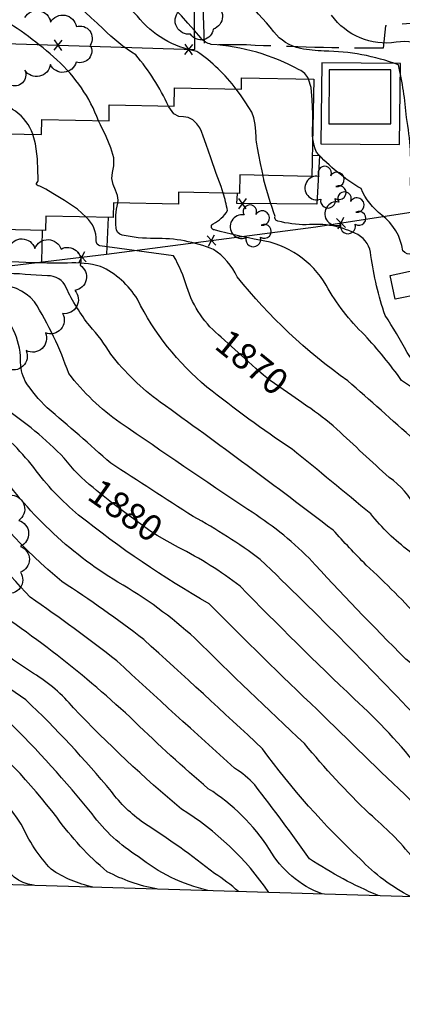
# Model space of a CAD drawing. Extents: x 4317569 to 4320526, y 204909 to 207779.
# Drawn here: x 4318822 to 4318968, y 204955 to 205332 of the extents above; entities that cross this region are included whole.
import ezdxf

# ---------------------------------------------------------------- set-up
doc = ezdxf.new("R2010")
doc.units = 0
doc.header["$LTSCALE"] = 100
doc.header["$MEASUREMENT"] = 0
doc.linetypes.add('PAVDWY', pattern=[0.26, 0.2, -0.06])
doc.layers.get('0').update_dxf_attribs({"linetype": 'CONTINUOUS'})
for name, color, linetype in [('C-INDX', 4, 'CONTINUOUS'), ('C-INDX-CL', 4, 'CONTINUOUS'), ('C-INDXLBL', 4, 'CONTINUOUS'), ('C-INTRM', 44, 'CONTINUOUS'), ('C-INTRM-CL', 44, 'CONTINUOUS'), ('M-FENCE', 8, 'CONTINUOUS'), ('M-FENCE-PAT', 8, 'CONTINUOUS'), ('M-VEGL', 3, 'CONTINUOUS'), ('M-VEGS', 3, 'CONTINUOUS'), ('P-CONCPAD', 2, 'CONTINUOUS'), ('P-PAVPK', 7, 'PAVDWY'), ('S-BUILDING', 4, 'CONTINUOUS'), ('SV-SHEET', 7, 'CONTINUOUS')]:
    doc.layers.add(name, color=color, linetype=linetype)
doc.styles.add('ITALIC', font='ROMANS.SHX', dxfattribs={"oblique": 25})

# ---------------------------------------------------------------- blocks, each defined once
blk = doc.blocks.new('TREE')
at = {"linetype": 'CONTINUOUS'}
for centre, radius, start, end in [((-0.0091, 0.0536), 0.0258, 335.8002, 210.2293), ((-0.0394, -0.0039), 0.0452, 79.7264, 289.7946), ((0.0382, 0.0291), 0.0275, 260.759, 149.6138), ((0.046, -0.0217), 0.0266, 236.6404, 117.338), ((0.0039, -0.0522), 0.0287, 168.2151, 16.7673)]:
    blk.add_arc(centre, radius, start, end, dxfattribs=at)
blk = doc.blocks.new('FP')
at = {"linetype": 'CONTINUOUS'}
for p, q in [((0.0143, -0.02), (-0.0143, 0.02)), ((-0.0143, -0.02), (0.0143, 0.02))]:
    blk.add_line(p, q, dxfattribs=at)

msp = doc.modelspace()

# ---------------------------------------------------------------- linework, layer by layer
at = {"layer": 'C-INDX'}
for points, elevation in [([(4318978.72, 205258.42, -0.326008), (4318971.04, 205268.97, 0.059358), (4318969.59, 205294.26, 0.037632), (4318966.45, 205314.36, 0.088428), (4318938.08, 205319.61, -0.01841), (4318929, 205320.57, -0.173516), (4318918.79, 205327, 0.057731), (4318893.45, 205352.13, 0.115671), (4318888.16, 205354.04, -0.167468), (4318879.55, 205357.22, -0.090786), (4318858.64, 205383.4)], 1860), ([(4318826.59, 205287.79, 0.168221), (4318819.94, 205296.58, -0.069875), (4318805.26, 205309.86, 0.057081), (4318795.78, 205318.26, -0.139892), (4318780.25, 205339.76, -0.009202)], 1870), ([(4318898.73, 205210.06, -0.146629), (4318885.53, 205229.33, 0.057558), (4318880.5, 205241.24), (4318852.32, 205245.05, -0.409714), (4318850.89, 205246.99, 0.217363), (4318847.05, 205256.08)], 1870), ([(4318937.24, 204996.96, -0.174693), (4318917.18, 205014.03, 0.108585), (4318893.67, 205037.25, -0.016633), (4318865.62, 205062.9, 0.047761), (4318803.97, 205110.83, -0.033079), (4318797.1, 205115.86, -0.153322), (4318794.28, 205123.65, 0.058211), (4318788.48, 205143.63, 0.000257), (4318782.57, 205168.47, 0.091144), (4318773.34, 205183.53, 0.014482), (4318761.48, 205190.43, 0.148912), (4318739.97, 205201.56, -0.013092), (4318727.97, 205204.59, -0.059438), (4318706.64, 205229.61, -0.021746), (4318702.25, 205239.95, -0.170751), (4318685.01, 205249.41, 0.326243), (4318671.05, 205247.45, -0.037573), (4318659.97, 205241.27)], 1890), ([(4318849.73, 205152.5, -0.062611), (4318838.62, 205163.82, 0.054328), (4318815.17, 205183.23), (4318801.8, 205193.27, -0.234989), (4318801.33, 205196.46, 0.152848), (4318801.24, 205205.36, 0.161151), (4318791.29, 205211.04, -0.115645), (4318788.74, 205217.71, 0.127604), (4318783.84, 205224.94, -0.151642), (4318782.35, 205227.41, -0.031672), (4318781.44, 205240.27)], 1880), ([(4319100.81, 205056.47, 0.107385), (4319093.37, 205063.17, 0.043884), (4319058.04, 205073.3, -0.155779), (4319051.41, 205079.03, 0.168187), (4319041.04, 205087.45, -0.113865), (4319010.82, 205116.38, 0.145578), (4319001.25, 205125.12, -0.027719), (4318973.36, 205144.67, 0.110606), (4318962.95, 205156.43, -0.005448), (4318942.91, 205174.93, 0.034506), (4318931.44, 205183.76), (4318929.57, 205185.06)], 1870), ([(4319049.25, 204993.61, 0.241699), (4319047.47, 205000.45, -0.202079), (4319034.4, 205001.64, -0.016487), (4319016.29, 205009.03, -0.123575), (4319009.12, 205014.11, -0.002389), (4318990.78, 205031.79, -0.150701), (4318975.06, 205044.21, 0.042082), (4318949.6, 205071.63, -0.009884), (4318905.93, 205114.77, 0.047851), (4318882.31, 205129.62)], 1880), ([(4318849.64, 204999.59, -0.095645), (4318833.62, 205006.39, -0.08342), (4318822.23, 205023.73, 0.052206), (4318793.31, 205057.66, -0.004884), (4318783.89, 205066.4, 0.106085), (4318772.42, 205073.06, 0.044995), (4318770.46, 205072.73), (4318770.21, 205072.77)], 1900)]:
    msp.add_lwpolyline(points, format="xyb", dxfattribs=dict(at, elevation=elevation))
at = {"layer": 'C-INDX-CL'}
for points, elevation in [([(4318847.05, 205256.08), (4318843.67, 205259.06), (4318838.72, 205262.47), (4318834.34, 205265.17), (4318831.57, 205266.8), (4318830.13, 205267.59), (4318829.35, 205267.92), (4318828.72, 205268.1), (4318828.23, 205268.27), (4318827.99, 205268.52), (4318828.05, 205268.91), (4318828.3, 205269.35), (4318828.56, 205269.73), (4318828.69, 205270.09), (4318828.68, 205271.14), (4318828.59, 205273.74), (4318828.38, 205278.38), (4318827.68, 205284.08), (4318826.59, 205287.79)], 1870), ([(4318929.57, 205185.06), (4318925.69, 205187.75), (4318920.68, 205191.22), (4318917.37, 205193.58), (4318914.91, 205195.54), (4318911.98, 205198.11), (4318907.67, 205201.97), (4318902.63, 205206.51), (4318898.73, 205210.06)], 1870), ([(4318882.31, 205129.62), (4318877.98, 205132.04), (4318874.25, 205134.19), (4318871.41, 205136.01), (4318867.96, 205138.48), (4318862.83, 205142.27), (4318856.76, 205146.87), (4318850.96, 205151.45), (4318849.73, 205152.5)], 1880)]:
    msp.add_lwpolyline(points, dxfattribs=dict(at, elevation=elevation))
at = {"layer": 'C-INTRM'}
for points, elevation in [([(4318851.75, 205292.99, 0.120843), (4318835.86, 205316.24, 0.052253), (4318813.27, 205332.93, 0.095186), (4318801.93, 205336.16, -0.322507), (4318796.09, 205340.53, -0.079094), (4318786.6, 205364.21, -0.022873), (4318781.18, 205380.57, 0.087486), (4318766.6, 205405.23, 0.019444), (4318759.87, 205422.6, 0.028586), (4318750.09, 205436.68, -0.031121), (4318739.15, 205443.63, -0.203895), (4318737.59, 205449.97, 0.032075), (4318727.8, 205493.86, 0.106872), (4318719.63, 205507.25, 0.215438), (4318701.22, 205520.35, 0.113737), (4318687.24, 205523.37, -0.25793), (4318677.58, 205525.8, -0.008918), (4318662.77, 205537.23, -0.07853), (4318659.92, 205553.73, 0.037862), (4318651.19, 205573.54, 1.022081), (4318651.25, 205575.04, -0.058692), (4318635.51, 205585.78, -0.08531), (4318613.68, 205603.5, 0.008863), (4318611.3, 205609.29)], 1868), ([(4318932.1, 205308.89, 0.182858), (4318928.52, 205312.45, 0.110198), (4318894.9, 205322.22, -0.191081), (4318890.86, 205324.74, 0.022793), (4318849.83, 205367.77, -0.034768), (4318838.3, 205383.44, -0.008349), (4318817.11, 205409.81, 0.092295), (4318809.29, 205415.41, -0.242991), (4318804.62, 205425.17, 0.036081), (4318801.27, 205439.11, 0.152554), (4318795.47, 205447.95)], 1862), ([(4318904.44, 205305.09, 0.079346), (4318889.41, 205319.53, -0.183128), (4318866.64, 205332.98, 0.012701), (4318841, 205357.32, -0.071092), (4318818.38, 205382.64, -0.027382), (4318805.61, 205399.22, 0.027325), (4318795.3, 205408.14, 0.008595), (4318792.29, 205429.07, -0.260431), (4318791.91, 205434.73)], 1864), ([(4318878.5, 205298.57, 0.069858), (4318866.02, 205318.18, -0.061121), (4318853.56, 205328.13, 0.030314), (4318815, 205360.55, -0.099361), (4318801.56, 205370.59, 0.016552), (4318790.66, 205392.76, 0.209457), (4318776.8, 205404.71, -0.202504), (4318773.03, 205409.26, 0.012689), (4318770.14, 205419.87)], 1866), ([(4318971.11, 204995.95, -0.084143), (4318951.78, 205010.41, -0.047102), (4318914.46, 205052.56, 0.004121), (4318869.1, 205094.33, 0.021489), (4318837.72, 205116.54, -0.075733), (4318799.92, 205158.79, 0.05131), (4318792.03, 205170.02, -0.004514), (4318775.39, 205203.34, 0.133445), (4318756.63, 205219.8, 0.099314), (4318735.5, 205228.46, -0.133252), (4318715.74, 205234.69, -0.160056), (4318702.3, 205262.85, -0.002857), (4318699.25, 205277.85, 0.088492), (4318668.45, 205296.3, -0.041469), (4318648.71, 205316.79, 0.159055), (4318639.37, 205325.42, -0.22328), (4318634.36, 205330.55, -0.091913), (4318639.08, 205335.79)], 1886), ([(4318984.39, 205310.19, 0.411224), (4318965.65, 205323.01, -0.281462), (4318940.87, 205333.35, -0.007543)], 1858), ([(4319061.91, 204993.23, -0.119715), (4319054.1, 205001.82, 0.029146), (4319053.49, 205013.48, 0.263969), (4319046.64, 205018.67, 0.165851), (4319037.46, 205024.75, -0.157376), (4319023.51, 205035.42, 0.022815), (4319007.21, 205055.45, 0.01407), (4318969.25, 205086.88, -0.009176), (4318932.32, 205125.46, 0.055158), (4318908.93, 205144.11, -0.003353), (4318860.04, 205177.35, -0.07675), (4318840.36, 205196.26, 0.055565), (4318827.26, 205223.69, 0.230072), (4318811.98, 205230.23, 0.077681), (4318795.27, 205235.09, -0.410224), (4318792.31, 205237.2, -0.056738), (4318789.64, 205260.8, 0.148031), (4318785.78, 205271.22, -0.077909), (4318777.97, 205284.92, -0.093651), (4318761.88, 205299.39, -0.034354), (4318747.89, 205313.3, 0.032838), (4318739.93, 205319.32, -0.186126), (4318732.68, 205332.04, 0.058235)], 1876), ([(4318971.91, 205241.92, -0.245775), (4318968.14, 205243.16, 0.201682), (4318960.1, 205256.86, -0.128048), (4318952.19, 205266.99, -0.074996), (4318935.09, 205280.94, -0.12925), (4318933.72, 205291.42)], 1862), ([(4319195.54, 205040.16, 0.040876), (4319175.37, 205059.93, 0.043742), (4319142.63, 205067.06, -0.089052), (4319130.52, 205072.41, -0.214782), (4319126.3, 205082.29, -0.021179), (4319121.04, 205116.41, 0.094032), (4319116.68, 205128.68, 0.060775), (4319092.34, 205139.36, -0.01027), (4319066.98, 205149.52, -0.128511), (4319034.98, 205162.65, -0.087565), (4319015.19, 205178.35, -0.040049), (4319006.44, 205187.9, 0.305577), (4318997.88, 205191.26, -0.106862), (4318980.9, 205194.42, -0.13865), (4318969.78, 205204.3, 0.025264), (4318961.37, 205218.43, -0.046377), (4318955.97, 205241.37, 0.251731), (4318950.96, 205249.4, 0.145316), (4318931.2, 205253.12, -0.0584), (4318920.35, 205254.53, -0.456723), (4318919.32, 205256.33, -0.02348), (4318915, 205270.2, 0.021761), (4318914.7, 205272.03)], 1864), ([(4318958.7, 204996.32, -0.04497), (4318932.48, 205010.42, 0.010589), (4318911.52, 205038.68, 0.068634), (4318903.83, 205045.08, -0.00337), (4318858.8, 205086.2, 0.015025), (4318825.63, 205110.52, 0.018963), (4318795.25, 205141.86, -0.056839), (4318789.27, 205162.83, 0.083007), (4318774.98, 205191.19, -0.160518), (4318768.43, 205197.51, 0.136487), (4318754.06, 205207.7, 0.010268), (4318740.38, 205216.05, 0.058504), (4318724.13, 205217.75, -0.137953), (4318699.69, 205256.04, 0.094243), (4318686.47, 205265.61)], 1888), ([(4319103.31, 205126.38, 0.161784), (4319095.9, 205131.04, -0.043765), (4319066.53, 205143.4, 0.071552), (4319056.23, 205145.31, -0.15816), (4319014.21, 205158.57, -0.100634), (4318994.79, 205173.83, 0.087308), (4318984.17, 205181.41, 0.01551), (4318980.41, 205185.97, -0.038012), (4318967.7, 205193.49, 0.034329), (4318953.52, 205210.95, -0.073058), (4318938.83, 205229.99, 0.224289), (4318913.44, 205247.29, -0.026121), (4318896.18, 205251.21, -0.834859), (4318895.62, 205253.51, 0.145006), (4318901.1, 205258.57, 0.016745), (4318899.49, 205265.29)], 1866), ([(4319054.32, 204993.45, 0.017641), (4319048.06, 205008.39, 0.049137), (4319036.12, 205011.64, -0.117769), (4319023.34, 205017.09, 0.067739), (4318977.53, 205060.3, 0.012981), (4318913.64, 205125.05, 0.034879), (4318887.91, 205141.47, -0.002209), (4318856.43, 205161.87, 0.006358), (4318832.13, 205183.07, -0.058657), (4318823.69, 205193.26, -0.115433), (4318821.94, 205201.48, 0.226901), (4318811.93, 205221.75, 0.173764), (4318806.61, 205223.99, -0.025019), (4318792.16, 205227.69, -0.367177), (4318788, 205233.6, 0.003736), (4318786.25, 205248.61, 0.103855), (4318781.76, 205261.13)], 1878), ([(4319060.46, 205117.33, -0.00542), (4319053.61, 205118.65, -0.030623), (4319033.15, 205126.55, -0.065127), (4319026.61, 205132.68, 0.096219), (4319008.42, 205144.79, -0.041519), (4318985.32, 205158.24, 0.01905), (4318972.62, 205170.87, -0.000957), (4318947.11, 205193.37, -0.069909), (4318904.83, 205233.2, 0.136925), (4318895.75, 205243.72, 0.101046), (4318873.18, 205247.9, -0.055671), (4318860.84, 205249.2, -0.354103), (4318858.47, 205252.01, -0.080295), (4318859.13, 205261.48)], 1868), ([(4319062.69, 205016.01, 0.230249), (4319059.93, 205019.55, -0.107167), (4319048.46, 205034.78, 0.014808), (4319042.97, 205038.88, -0.446442), (4319042.56, 205043.38, 0.283775), (4319039.33, 205045.85, -0.192252), (4319019.92, 205060.69, 0.085284), (4318975.51, 205101.3, 0.0254), (4318954.11, 205122.84, -0.007399), (4318941.45, 205136.26, 0.006791), (4318875.33, 205185.27, -0.072333), (4318856.46, 205203.6, 0.053658), (4318848.38, 205214.46, -0.056059), (4318839.37, 205229.06, 0.330711), (4318832.18, 205233.54, 0.009052), (4318815.17, 205234.64, -0.047726), (4318804.11, 205243.02, -0.172686), (4318805.72, 205249.05), (4318806.53, 205251.5)], 1874), ([(4319083.72, 205056.69, 0.156269), (4319078.26, 205061.59, 0.087206), (4319062.32, 205064.33, 0.153715), (4319057.89, 205061.79, -0.492734), (4319054.98, 205062.37, 0.172996), (4319042.61, 205068.68, 0.014305), (4319032.6, 205071.79, -0.41992), (4319025.45, 205074.34, 0.035569), (4318999.07, 205104.88, -0.039493), (4318970.64, 205128.18, -0.065768), (4318955.91, 205142.45, 0.000889), (4318925.77, 205167.29, -0.023096), (4318893.25, 205191.01, -0.103914), (4318866.61, 205224.61, 0.150635), (4318852.56, 205237.17, 0.088313), (4318839.92, 205238.44, -0.016947), (4318818.66, 205239.01, -0.262158), (4318813.37, 205244.36, -0.090174), (4318812.79, 205251.38)], 1872), ([(4319026.03, 204994.3, -0.025816), (4319015.15, 205001.57, -0.085473), (4319001.13, 205006.42, -0.098898), (4318971.14, 205032.85, -0.00466), (4318935.47, 205067.46, -0.008479), (4318894.07, 205108.05, -0.037601), (4318844.13, 205141.97, -0.058166), (4318826.97, 205160.17, 0.079709), (4318808.14, 205178.04, -0.098711), (4318790.35, 205196.85, -0.101626), (4318786.06, 205206.17, -0.00255), (4318780.06, 205219.02, -0.218694), (4318774.77, 205229.48, 0.232943), (4318770.35, 205240.27)], 1882), ([(4318916.93, 204997.57, 0.103194), (4318883.51, 205029.42, -0.029041), (4318842.22, 205068.19, 0.082819), (4318826.93, 205081.34, -0.013261), (4318796.43, 205102.59, -0.180979), (4318790.18, 205113.18, 0.001374), (4318785.88, 205134.85, -0.05953), (4318778.58, 205165.14, 0.159764), (4318773.11, 205175.2, -0.055343), (4318752.74, 205181.68, -0.076811), (4318730.96, 205190.74, -0.179809), (4318727.11, 205192.32, 0.159492), (4318710.37, 205212.68, 0.105615), (4318696.46, 205222.6, 0.107536), (4318671.38, 205227.59, 0.209299), (4318660.14, 205225.9, 0.014838), (4318641.5, 205223.1, -0.417618), (4318636.95, 205225.59, -0.005448), (4318634.89, 205235.21)], 1892), ([(4319010.34, 204994.77, 0.059503), (4318985.51, 204998.15, -0.090363), (4318972.13, 205010.69, 0.048007), (4318955.35, 205027.65, -0.028503), (4318930.53, 205054.51, -0.006249), (4318888.58, 205094.83, 0.054706), (4318859.16, 205116.32, -0.109178), (4318811.94, 205161.45, 0.074205), (4318801.11, 205172.85, -0.127922), (4318784.57, 205196.05, 0.065051), (4318775.07, 205213.12, 0.144876), (4318770.92, 205218.67, -0.114173), (4318767.07, 205225.8, 0.140834), (4318756.83, 205233.43)], 1884), ([(4318905.27, 204997.92, 0.0334), (4318896.15, 205004.81, 0.024198), (4318868.99, 205024.17, -0.076647), (4318856.67, 205036.14, 0.030262), (4318824.01, 205071.23, 0.018095), (4318790.28, 205092.95, -0.030411)], 1894), ([(4318873.94, 204998.86, -0.072905), (4318855.06, 205005.48, -0.064065), (4318835.79, 205026.32, 0.047832), (4318801.7, 205062.64, 0.028686), (4318781.82, 205075.79, -0.169547), (4318775.44, 205082.63, 0.176655), (4318772.92, 205084.61), (4318770.93, 205085.68)], 1898), ([(4318826.86, 205000.27, -0.306242), (4318815.23, 205010.09, 0.107328), (4318803.52, 205029.05, -0.003851), (4318790.61, 205048.37, 0.212123), (4318783.96, 205055.34, -0.007133), (4318782.05, 205061.27, 0.225608), (4318770.36, 205067.22), (4318769.91, 205067.32)], 1902), ([(4318893.59, 204998.27, -0.111057), (4318866.95, 205011.31, -0.097815), (4318849.33, 205027.57, 0.028516), (4318816.92, 205063.37, 0.048282)], 1896)]:
    msp.add_lwpolyline(points, format="xyb", dxfattribs=dict(at, elevation=elevation))
at = {"layer": 'C-INTRM-CL'}
for points, elevation in [([(4318933.72, 205291.42), (4318933.69, 205295.61), (4318933.53, 205300.99), (4318933.04, 205305.73), (4318932.1, 205308.89)], 1862), ([(4318914.7, 205272.03), (4318914.69, 205272.05), (4318914.34, 205273.82), (4318913.77, 205276.64), (4318913.13, 205279.87), (4318912.6, 205282.6), (4318912.3, 205284.14), (4318912.18, 205284.74), (4318912.16, 205284.88), (4318912.14, 205285), (4318912.1, 205285.49), (4318912.04, 205286.71), (4318911.94, 205288.86), (4318911.7, 205291.53), (4318911.22, 205294.12), (4318910.41, 205296.21), (4318909.27, 205298.08), (4318907.8, 205300.19), (4318906.01, 205302.86), (4318904.44, 205305.09)], 1864), ([(4318899.49, 205265.29), (4318898.62, 205267.8), (4318896.82, 205272.83), (4318894.69, 205278.72), (4318892.88, 205283.86), (4318891.82, 205287.08), (4318891.2, 205288.89), (4318890.51, 205290.21), (4318889.34, 205291.75), (4318887.79, 205293.26), (4318886.05, 205294.25), (4318884.28, 205294.48), (4318882.47, 205294.64), (4318880.62, 205295.68), (4318878.68, 205298.24), (4318878.5, 205298.57)], 1866), ([(4318859.13, 205261.48), (4318859.25, 205262.63), (4318859.01, 205264.39), (4318858.22, 205266.41), (4318857.31, 205268.6), (4318856.82, 205270.85), (4318857.09, 205273.13), (4318857.6, 205275.67), (4318857.57, 205278.78), (4318856.49, 205282.64), (4318854.63, 205286.97), (4318852.52, 205291.36), (4318851.75, 205292.99)], 1868)]:
    msp.add_lwpolyline(points, dxfattribs=dict(at, elevation=elevation))
at = {"layer": 'M-FENCE'}
for points in [[(4318486.51, 205330.92), (4318541.24, 205329.25), (4318584.43, 205328.59), (4318630.27, 205325.93), (4318711.59, 205326.66), (4318787.82, 205323.47), (4318888.66, 205320.2), (4318887.84, 205381.35), (4318958.17, 205379.26), (4319080.41, 205375.1)], [(4318787.4, 205323.49), (4318785.68, 205233.61), (4318854.78, 205241.84), (4318934.83, 205252.32), (4318972.08, 205258.07), (4319044.8, 205270.14)], [(4318933.48, 205279.79), (4318936.32, 205279.62), (4318935.32, 205261.08), (4318904.68, 205261.23), (4318904.93, 205265.18)], [(4318854.96, 205241.86), (4318855.56, 205255.91)], [(4318830.02, 205238.89), (4318830.28, 205251.03)]]:
    msp.add_lwpolyline(points, dxfattribs=at)
at = {"layer": 'M-VEGL'}
for points in [[(4318895.79, 205337.88, -0.7), (4318895.61, 205327.98, -0.7), (4318887, 205326.11, -0.7), (4318882.46, 205334.91, -0.7)], [(4318823.58, 205332.47, -0.7), (4318833.43, 205330.76, -0.7), (4318843.28, 205329.04, -0.7), (4318848.54, 205321.96, -0.7), (4318843.22, 205315.45, -0.7), (4318833.33, 205314.5, -0.7), (4318823.57, 205312.32, -0.7), (4318817.81, 205306.76, -0.7)], [(4318817.43, 205244.42, -0.7), (4318827.42, 205244.08, -0.7), (4318837.41, 205243.83, -0.7), (4318844.7, 205237.62, -0.7), (4318842.68, 205228, -0.7), (4318838.02, 205219.16, -0.7), (4318831.46, 205211.74, -0.7), (4318824.11, 205204.96, -0.7), (4318816.8, 205198.14, -0.7)], [(4318818.7, 205149.63, -0.7), (4318821.23, 205139.98, -0.7), (4318821.86, 205130.01, -0.7), (4318821.86, 205120.12, -0.7), (4318816.17, 205112.16, -0.7)]]:
    msp.add_lwpolyline(points, format="xyb", dxfattribs=at)
at = {"layer": 'P-CONCPAD'}
msp.add_lwpolyline([(4318937.13, 205315.16), (4318936.81, 205284.16), (4318966.92, 205283.85), (4318967.24, 205314.85)], close=True, dxfattribs=at)
msp.add_lwpolyline([(4318975.33, 205226.73), (4318965.27, 205224.64), (4318963.37, 205233.78), (4318973.28, 205235.84)], dxfattribs=at)
at = {"layer": 'P-PAVPK', "flags": 128}
msp.add_lwpolyline([(4319113.59, 205345.87), (4319108.5, 205343.65), (4319104.66, 205344.04, 0.006249), (4319076.85, 205329.09, 0.010196), (4319000.44, 205329.63), (4318995.4, 205330.24), (4318972.74, 205330.37), (4318961.52, 205329.3), (4318960.64, 205320.75, -0.011219), (4318908.37, 205321.99), (4318892.28, 205322.12), (4318890.87, 205366.32), (4318891.32, 205375.48, -0.006745), (4318963.64, 205374.42), (4318962.78, 205358.89), (4318969.82, 205359.99), (4318971.03, 205373.62), (4319045.2, 205371.69), (4319065.69, 205368.43), (4319067.37, 205356.74, 0.186668), (4319073.08, 205355.02), (4319080.98, 205356.35), (4319088.05, 205360.04, -0.031519), (4319099.35, 205369.73)], format="xyb", dxfattribs=at)
at = {"layer": 'S-BUILDING'}
for points in [[(4318939.94, 205312.48), (4318939.91, 205291.84), (4318963.58, 205291.8), (4318963.62, 205312.44)], [(4318802.74, 205251.58), (4318803.48, 205288.26), (4318830.01, 205287.73), (4318830.12, 205293.42), (4318855.77, 205292.91), (4318855.89, 205299.02), (4318880.69, 205298.53), (4318880.83, 205305.57), (4318906.4, 205305.05), (4318906.49, 205309.41), (4318934.07, 205308.85), (4318933.32, 205271.66), (4318905.87, 205272.21), (4318905.73, 205265.16), (4318882.4, 205265.63), (4318882.3, 205261.01), (4318857.5, 205261.51), (4318857.39, 205255.87), (4318831.55, 205256.39), (4318831.44, 205251)]]:
    msp.add_lwpolyline(points, close=True, dxfattribs=at)
at = {"layer": 'SV-SHEET'}
msp.add_lwpolyline([(4317698.62, 205034.07), (4320348.01, 204954.7), (4320398.61, 207670.23), (4317746.3, 207725.54)], close=True, dxfattribs=at)

# ---------------------------------------------------------------- block references
at = {"layer": 'M-FENCE-PAT', "xscale": 100, "yscale": 100, "zscale": 100}
for p, rotation in [((4318836.31, 205321.9), 358.2100893917539), ((4318886.28, 205320.27), 358.2100893917539), ((4318906.73, 205261.22), 179.6744593013407), ((4318944.5, 205253.81), 8.403371090560828), ((4318894.95, 205247.1), 7.285227827921089), ((4318845.36, 205240.72), 6.643719056592617)]:
    msp.add_blockref('FP', p, dxfattribs=dict(at, rotation=rotation))
at = {"layer": 'M-VEGS', "xscale": 100, "yscale": 100, "zscale": 100}
for p in [(4318939.17, 205267.62), (4318946.76, 205257.8), (4318910.57, 205252.83)]:
    msp.add_blockref('TREE', p, dxfattribs=at)

# ---------------------------------------------------------------- texts
at = {"layer": 'C-INDXLBL', "style": 'ITALIC', "oblique": 25}
for s, rotation, p in [('1870', 321, (4318895.59, 205206.17, 1870)), ('1880', 325, (4318846.86, 205148.4, 1880))]:
    msp.add_text(s, height=10, rotation=rotation, dxfattribs=at).set_placement(p)

doc.saveas('drawing.dxf')
